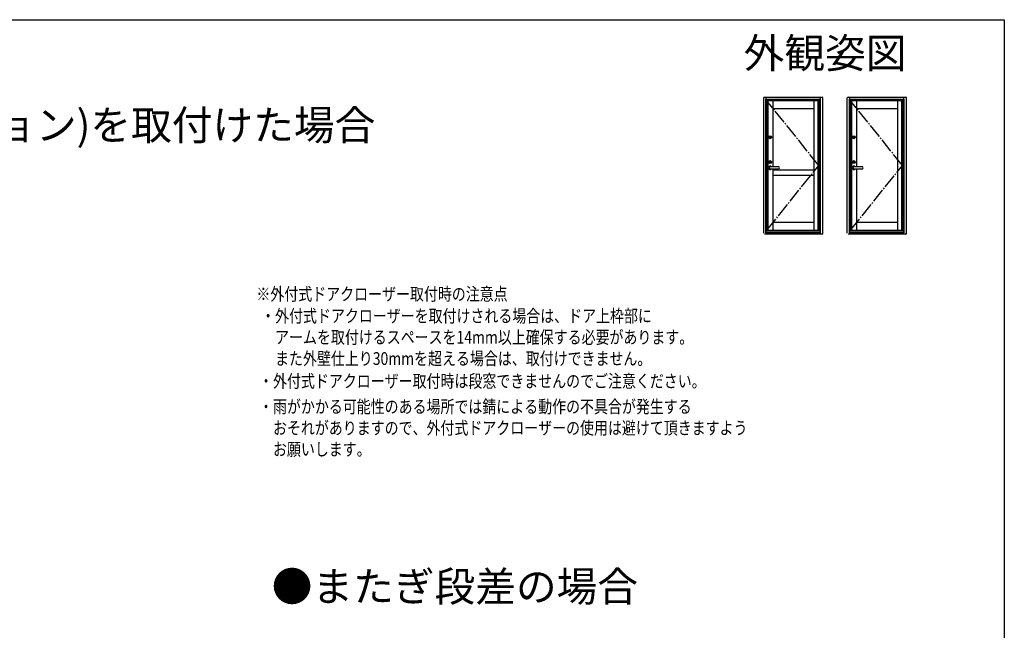
# Model space of a CAD drawing. Extents: x 0 to 1386, y 0 to 2244.
# Drawn here: x 693 to 1386, y 1754 to 2184 of the extents above; entities that cross this region are included whole.
import ezdxf
from ezdxf.enums import TextEntityAlignment as Align

# ---------------------------------------------------------------- set-up
doc = ezdxf.new("R2010")
doc.units = 0
doc.linetypes.add('YCENTER_1', pattern=[13, 10, -1, 1, -1])
doc.layers.add('USER1', color=3, linetype='CONTINUOUS')
doc.layers.add('YKK_ZWAK', color=7, linetype='CONTINUOUS')
doc.layers.add('YKK_A1', color=4, linetype='CONTINUOUS', lineweight=30)
doc.styles.get("Standard").update_dxf_attribs({"font": 'txt', "bigfont": 'BIGFONT'})
doc.styles.add('text-b', font='extslim2.shx', dxfattribs={"width": 0.8, "bigfont": 'extfont2.shx'})

msp = doc.modelspace()

# ---------------------------------------------------------------- linework, layer by layer
at = {"layer": 'YKK_A1'}
for p, q in [((1216.64, 2033.63), (1216.64, 2128.98)), ((1217.14, 2129.48), (1257.84, 2129.48)), ((1218.24, 2033.88), (1218.24, 2128.15)), ((1218.24, 2128.15), (1256.74, 2128.15)), ((1218.44, 2033.13), (1218.44, 2129.48)), ((1218.44, 2127.83), (1256.54, 2127.83)), ((1256.54, 2033.13), (1256.54, 2129.48)), ((1256.74, 2033.88), (1256.74, 2128.15)), ((1258.34, 2033.63), (1258.34, 2128.98)), ((1258.34, 2128.23), (1258.53, 2128.23)), ((1275.5, 2033.63), (1275.5, 2128.98)), ((1276, 2129.48), (1316.7, 2129.48)), ((1277.1, 2033.88), (1277.1, 2128.15)), ((1277.1, 2128.15), (1315.6, 2128.15)), ((1277.3, 2033.13), (1277.3, 2129.48)), ((1277.3, 2127.83), (1315.4, 2127.83)), ((1315.4, 2033.13), (1315.4, 2129.48)), ((1315.6, 2033.88), (1315.6, 2128.15)), ((1317.2, 2033.63), (1317.2, 2128.98)), ((1317.2, 2128.23), (1317.39, 2128.23)), ((1218.44, 2127.23), (1256.54, 2127.23)), ((1218.97, 2126.93), (1218.97, 2035.88)), ((1255.47, 2126.93), (1218.97, 2126.93)), ((1219.63, 2126.93), (1219.63, 2035.88)), ((1223.12, 2126.93), (1223.12, 2080.33)), ((1223.12, 2121.43), (1251.97, 2121.43)), ((1251.97, 2126.93), (1251.97, 2035.88)), ((1254.82, 2126.93), (1254.82, 2035.88)), ((1255.14, 2115.25), (1255.14, 2121.6)), ((1255.94, 2121.6), (1255.14, 2121.6)), ((1255.47, 2126.93), (1255.47, 2121.6)), ((1255.72, 2121.6), (1255.72, 2127.23)), ((1255.94, 2115.25), (1255.94, 2121.6)), ((1277.3, 2127.23), (1315.4, 2127.23)), ((1277.83, 2126.93), (1277.83, 2035.88)), ((1314.33, 2126.93), (1277.83, 2126.93)), ((1278.49, 2126.93), (1278.49, 2035.88)), ((1281.98, 2126.93), (1281.98, 2080.33)), ((1281.98, 2121.43), (1310.83, 2121.43)), ((1310.83, 2126.93), (1310.83, 2035.88)), ((1313.68, 2126.93), (1313.68, 2035.88)), ((1314, 2115.25), (1314, 2121.6)), ((1314.8, 2121.6), (1314, 2121.6)), ((1314.33, 2126.93), (1314.33, 2121.6)), ((1314.58, 2121.6), (1314.58, 2127.23)), ((1314.8, 2115.25), (1314.8, 2121.6)), ((1255.94, 2118.5), (1255.14, 2118.5)), ((1255.94, 2118.35), (1255.14, 2118.35)), ((1255.94, 2115.25), (1255.14, 2115.25)), ((1255.47, 2115.25), (1255.47, 2047.55)), ((1255.72, 2047.55), (1255.72, 2115.25)), ((1255.74, 2047.55), (1255.74, 2115.25)), ((1314.8, 2118.5), (1314, 2118.5)), ((1314.8, 2118.35), (1314, 2118.35)), ((1314.8, 2115.25), (1314, 2115.25)), ((1314.33, 2115.25), (1314.33, 2047.55)), ((1314.58, 2047.55), (1314.58, 2115.25)), ((1314.6, 2047.55), (1314.6, 2115.25)), ((1221.12, 2101.17), (1221.12, 2101.28)), ((1221.14, 2101.48), (1221.24, 2101.48)), ((1221.14, 2101.48), (1221.14, 2101.31)), ((1221.14, 2101.14), (1221.14, 2100.98)), ((1221.14, 2100.98), (1221.24, 2100.98)), ((1221.15, 2101.31), (1221.16, 2101.3)), ((1221.16, 2101.15), (1221.15, 2101.15)), ((1221.24, 2101.48), (1221.24, 2101.31)), ((1221.24, 2101.31), (1221.34, 2101.29)), ((1221.34, 2101.16), (1221.24, 2101.14)), ((1221.24, 2101.14), (1221.24, 2100.98)), ((1221.34, 2101.29), (1221.34, 2101.16)), ((1279.98, 2101.17), (1279.98, 2101.28)), ((1280, 2101.48), (1280.1, 2101.48)), ((1280, 2101.48), (1280, 2101.31)), ((1280, 2101.14), (1280, 2100.98)), ((1280, 2100.98), (1280.1, 2100.98)), ((1280.01, 2101.31), (1280.02, 2101.3)), ((1280.02, 2101.15), (1280.01, 2101.15)), ((1280.1, 2101.48), (1280.1, 2101.31)), ((1280.1, 2101.31), (1280.2, 2101.29)), ((1280.2, 2101.16), (1280.1, 2101.14)), ((1280.1, 2101.14), (1280.1, 2100.98)), ((1280.2, 2101.29), (1280.2, 2101.16)), ((1221.12, 2083.67), (1221.12, 2083.78)), ((1221.14, 2083.98), (1221.24, 2083.98)), ((1221.14, 2083.98), (1221.14, 2083.81)), ((1221.14, 2083.64), (1221.14, 2083.48)), ((1221.14, 2083.48), (1221.24, 2083.48)), ((1221.15, 2083.81), (1221.16, 2083.8)), ((1221.16, 2083.65), (1221.15, 2083.65)), ((1227.52, 2080.33), (1221.19, 2080.33)), ((1221.19, 2079.13), (1227.52, 2079.13)), ((1221.24, 2083.98), (1221.24, 2083.81)), ((1221.24, 2083.81), (1221.34, 2083.79)), ((1221.34, 2083.66), (1221.24, 2083.64)), ((1221.24, 2083.64), (1221.24, 2083.48)), ((1221.34, 2083.79), (1221.34, 2083.66)), ((1223.12, 2079.13), (1223.12, 2035.88)), ((1279.98, 2083.67), (1279.98, 2083.78)), ((1280, 2083.98), (1280.1, 2083.98)), ((1280, 2083.98), (1280, 2083.81)), ((1280, 2083.64), (1280, 2083.48)), ((1280, 2083.48), (1280.1, 2083.48)), ((1280.01, 2083.81), (1280.02, 2083.8)), ((1280.02, 2083.65), (1280.01, 2083.65)), ((1286.38, 2080.33), (1280.05, 2080.33)), ((1280.05, 2079.13), (1286.38, 2079.13)), ((1280.1, 2083.98), (1280.1, 2083.81)), ((1280.1, 2083.81), (1280.2, 2083.79)), ((1280.2, 2083.66), (1280.1, 2083.64)), ((1280.1, 2083.64), (1280.1, 2083.48)), ((1280.2, 2083.79), (1280.2, 2083.66)), ((1281.98, 2079.13), (1281.98, 2035.88)), ((1251.81, 2078.18), (1223.12, 2078.18)), ((1251.81, 2074.38), (1223.12, 2074.38)), ((1255.14, 2047.55), (1255.14, 2041.2)), ((1255.94, 2047.55), (1255.14, 2047.55)), ((1255.94, 2044.45), (1255.14, 2044.45)), ((1255.94, 2047.55), (1255.94, 2041.2)), ((1314, 2047.55), (1314, 2041.2)), ((1314.8, 2047.55), (1314, 2047.55)), ((1314.8, 2044.45), (1314, 2044.45)), ((1314.8, 2047.55), (1314.8, 2041.2)), ((1223.12, 2041.38), (1251.97, 2041.38)), ((1255.94, 2044.3), (1255.14, 2044.3)), ((1255.94, 2041.2), (1255.14, 2041.2)), ((1255.47, 2041.2), (1255.47, 2035.88)), ((1255.72, 2035.33), (1255.72, 2041.2)), ((1281.98, 2041.38), (1310.83, 2041.38)), ((1314.8, 2044.3), (1314, 2044.3)), ((1314.8, 2041.2), (1314, 2041.2)), ((1314.33, 2041.2), (1314.33, 2035.88)), ((1314.58, 2035.33), (1314.58, 2041.2)), ((1257.84, 2033.13), (1217.14, 2033.13)), ((1218.24, 2033.88), (1256.74, 2033.88)), ((1218.44, 2035.33), (1256.54, 2035.33)), ((1218.44, 2034.2), (1256.54, 2034.2)), ((1219.02, 2035.88), (1255.47, 2035.88)), ((1219.24, 2035.85), (1219.24, 2035.33)), ((1256.99, 2033.13), (1256.99, 2033.09)), ((1316.7, 2033.13), (1276, 2033.13)), ((1277.1, 2033.88), (1315.6, 2033.88)), ((1277.3, 2035.33), (1315.4, 2035.33)), ((1277.3, 2034.2), (1315.4, 2034.2)), ((1277.88, 2035.88), (1314.33, 2035.88)), ((1278.1, 2035.85), (1278.1, 2035.33)), ((1315.85, 2033.13), (1315.85, 2033.09))]:
    msp.add_line(p, q, dxfattribs=at)
at = {"layer": 'YKK_A1', "linetype": 'YCENTER_1'}
for p, q in [((1255.47, 2081.4), (1218.97, 2126.93)), ((1314.33, 2081.4), (1277.83, 2126.93)), ((1218.97, 2035.88), (1255.47, 2081.4)), ((1277.83, 2035.88), (1314.33, 2081.4))]:
    msp.add_line(p, q, dxfattribs=at)
at = {"layer": 'YKK_A1'}
for centre, radius in [((1221.19, 2101.23), 1.05), ((1221.19, 2101.23), 0.7), ((1221.19, 2101.23), 0.325), ((1280.05, 2101.23), 1.05), ((1280.05, 2101.23), 0.7), ((1280.05, 2101.23), 0.325), ((1221.19, 2083.73), 1.05), ((1221.19, 2083.73), 0.7), ((1221.19, 2083.73), 0.325), ((1280.05, 2083.73), 1.05), ((1280.05, 2083.73), 0.7), ((1280.05, 2083.73), 0.325)]:
    msp.add_circle(centre, radius, dxfattribs=at)
for centre, radius, start, end in [((1217.14, 2128.98), 0.5, 90, 180), ((1257.84, 2128.98), 0.5, 0, 90), ((1276, 2128.98), 0.5, 90, 180), ((1316.7, 2128.98), 0.5, 0, 90), ((1221.19, 2101.23), 0.225, 102.83959, 257.16041), ((1221.14, 2101.28), 0.025, 75.96376, 180), ((1221.14, 2101.17), 0.025, 180, 284.03624), ((1221.14, 2101.23), 0.075, 0, 75.96376), ((1221.14, 2101.22), 0.075, 284.03624, 0), ((1221.19, 2101.23), 0.225, 282.83959, 77.16041), ((1280.05, 2101.23), 0.225, 102.83959, 257.16041), ((1280, 2101.28), 0.025, 75.96376, 180), ((1280, 2101.17), 0.025, 180, 284.03624), ((1280, 2101.23), 0.075, 0, 75.96376), ((1280, 2101.22), 0.075, 284.03624, 0), ((1280.05, 2101.23), 0.225, 282.83959, 77.16041), ((1221.19, 2079.73), 1.15, 31.44898, 328.55102), ((1221.19, 2079.73), 0.66, 65.38002, 294.61998), ((1221.19, 2079.73), 0.61, 79.61114, 280.38886), ((1221.19, 2079.73), 0.6, 90, 270), ((1221.19, 2083.73), 0.225, 102.83959, 257.16041), ((1221.14, 2083.78), 0.025, 75.96376, 180), ((1221.14, 2083.67), 0.025, 180, 284.03624), ((1221.14, 2083.73), 0.075, 0, 75.96376), ((1221.14, 2083.72), 0.075, 284.03624, 0), ((1221.19, 2083.73), 0.225, 282.83959, 77.16041), ((1227.52, 2080.25), 0.075, 21.61827, 90), ((1227.52, 2079.2), 0.075, 270, 338.38173), ((1226.19, 2079.73), 1.5, 338.38173, 21.61827), ((1280.05, 2079.73), 1.15, 31.44898, 328.55102), ((1280.05, 2079.73), 0.66, 65.38002, 294.61998), ((1280.05, 2079.73), 0.61, 79.61114, 280.38886), ((1280.05, 2079.73), 0.6, 90, 270), ((1280.05, 2083.73), 0.225, 102.83959, 257.16041), ((1280, 2083.78), 0.025, 75.96376, 180), ((1280, 2083.67), 0.025, 180, 284.03624), ((1280, 2083.73), 0.075, 0, 75.96376), ((1280, 2083.72), 0.075, 284.03624, 0), ((1280.05, 2083.73), 0.225, 282.83959, 77.16041), ((1286.38, 2080.25), 0.075, 21.61827, 90), ((1286.38, 2079.2), 0.075, 270, 338.38173), ((1285.05, 2079.73), 1.5, 338.38173, 21.61827), ((1257.84, 2033.63), 0.5, 270, 0), ((1316.7, 2033.63), 0.5, 270, 0)]:
    msp.add_arc(centre, radius, start, end, dxfattribs=at)
at = {"layer": 'YKK_ZWAK'}
for p, q in [((0, 2184), (1386, 2184)), ((1386, 2184), (1386, 0))]:
    msp.add_line(p, q, dxfattribs=at)

# ---------------------------------------------------------------- texts
at = {"layer": 'USER1'}
msp.add_text('外観姿図', height=21, dxfattribs=at).set_placement((1317.13, 2149.97), align=Align.RIGHT)
for s, p in [('●横引きロール網戸フラットタイプXMD(オプション)を取付けた場合', (62.36, 2099.28)), ('●またぎ段差の場合', (870.37, 1774.51))]:
    msp.add_text(s, height=21, dxfattribs=at).set_placement(p)
at = {"layer": 'USER1', "style": 'text-b', "width": 0.8}
for s, p in [('※外付式ドアクローザー取付時の注意点', (859.62, 1986.38)), ('・外付式ドアクローザーを取付けされる場合は、ドア上枠部に', (862.93, 1970.97)), ('\u3000アームを取付けるスペースを14mm以上確保する必要があります。', (862.93, 1955.97)), ('\u3000また外壁仕上り30mmを超える場合は、取付けできません。', (862.93, 1940.97)), ('・外付式ドアクローザー取付時は段窓できませんのでご注意ください。', (861.49, 1925.11)), ('・雨がかかる可能性のある場所では錆による動作の不具合が発生する', (861.46, 1907.11)), ('\u3000おそれがありますので、外付式ドアクローザーの使用は避けて頂きますよう', (861.46, 1892.11)), ('\u3000お願いします。', (861.46, 1877.11))]:
    msp.add_text(s, height=9, dxfattribs=at).set_placement(p)

doc.saveas('drawing.dxf')
